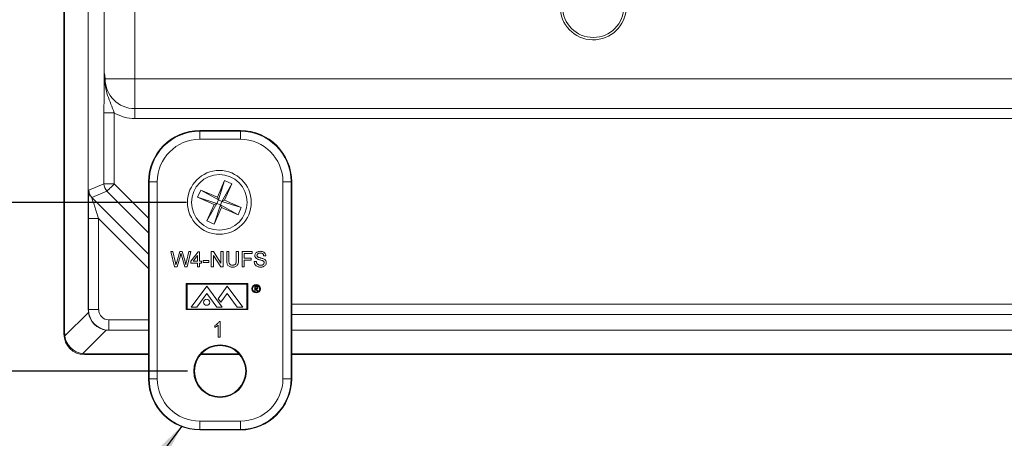
# Model space of a CAD drawing. Units: inches. Extents: x 0.6 to 16.5, y 0.4 to 10.6.
# Drawn here: x 13 to 14.5, y 5.1 to 5.7 of the extents above; entities that cross this region are included whole.
import ezdxf

# ---------------------------------------------------------------- set-up
doc = ezdxf.new("R2010")
doc.units = ezdxf.units.IN
doc.header["$MEASUREMENT"] = 0
doc.layers.add('DIM', color=136, linetype='Continuous')
doc.styles.add('SLDTEXTSTYLE0', font='TXT', dxfattribs={"width": 0.605})
doc.dimstyles.new('SLDDIMSTYLE0', dxfattribs={"dimtxt": 0.125, "dimasz": 0.094, "dimexe": 0, "dimexo": 0.0625, "dimgap": 0.03125, "dimtad": 0, "dimtih": 1, "dimtoh": 1, "dimlfac": 4, "dimrnd": 1e-09, "dimzin": 4, "dimdsep": 46, "dimtxsty": 'SLDTEXTSTYLE0', "dimsah": 1, "dimcen": 0.09, "dimadec": 0, "dimazin": 1, "dimtfac": 1, "dimtofl": 0, "dimtmove": 0, "dimatfit": 3, "dimfxl": 1, "dimfrac": 2, "dimtolj": 1, "dimtzin": 12, "dimarcsym": 0})
doc.dimstyles.new('SLDDIMSTYLE1', dxfattribs={"dimtxt": 0.125, "dimasz": 0.094, "dimexe": 0, "dimexo": 0.0625, "dimgap": 0.03125, "dimtad": 0, "dimtih": 1, "dimtoh": 1, "dimlfac": 4, "dimrnd": 1e-09, "dimzin": 12, "dimdsep": 46, "dimtxsty": 'SLDTEXTSTYLE0', "dimsah": 1, "dimcen": 0.09, "dimadec": 0, "dimazin": 3, "dimtfac": 1, "dimtofl": 0, "dimtmove": 0, "dimatfit": 3, "dimfxl": 1, "dimfrac": 2, "dimtolj": 1, "dimtzin": 12, "dimarcsym": 0})
doc.dimstyles.new('SLDDIMSTYLE3', dxfattribs={"dimtxt": 0.18, "dimasz": 0.094, "dimexe": 0, "dimexo": 0.0625, "dimgap": 0, "dimtad": 0, "dimtih": 1, "dimtoh": 1, "dimdec": 0, "dimrnd": 1e-09, "dimzin": 0, "dimdsep": 46, "dimtxsty": 'Standard', "dimsah": 1, "dimcen": 0.09, "dimadec": 0, "dimazin": 0, "dimtfac": 0.094, "dimtdec": 0, "dimtofl": 0, "dimtmove": 0, "dimatfit": 3, "dimfxl": 1, "dimfrac": 2, "dimtolj": 1, "dimtzin": 0, "dimarcsym": 0})

# ---------------------------------------------------------------- blocks, each defined once
blk = doc.blocks.new('_D_5')
at = {"layer": 'DIM'}
for p, q in [((13.293, 8.0925), (12.3348, 8.0925)), ((12.4598, 8.0925), (12.4598, 6.5887)), ((12.3763, 6.56), (12.3476, 6.56)), ((12.3476, 6.56), (12.3476, 6.3682)), ((12.9731, 6.56), (13.0017, 6.56)), ((13.0017, 6.56), (13.0017, 6.3682)), ((12.3476, 6.3682), (12.3763, 6.3682)), ((13.0017, 6.3682), (12.9731, 6.3682)), ((12.4598, 5.4325), (12.4598, 6.3395)), ((13.293, 5.4325), (12.3348, 5.4325))]:
    blk.add_line(p, q, dxfattribs=at)
for points in [[(12.4598, 8.0925), (12.4398, 7.9985), (12.4798, 7.9985)], [(12.4598, 5.4325), (12.4798, 5.5265), (12.4398, 5.5265)]]:
    blk.add_solid(points, dxfattribs=at)
at = {"layer": 'DIM', "char_height": 0.125, "attachment_point": 1, "style": 'SLDTEXTSTYLE0'}
for s, insert in [('10.64', (11.8965, 6.5293)), ('270.26', (12.4121, 6.5293))]:
    blk.add_mtext(s, dxfattribs=dict(at, insert=insert))
blk = doc.blocks.new('_D_6')
at = {"layer": 'DIM'}
for p, q in [((13.2919, 8.3503), (11.6262, 8.3503)), ((11.7512, 8.3503), (11.7512, 6.9885)), ((11.6676, 6.9598), (11.639, 6.9598)), ((11.639, 6.9598), (11.639, 6.768)), ((12.2644, 6.9598), (12.2931, 6.9598)), ((12.2931, 6.9598), (12.2931, 6.768)), ((11.639, 6.768), (11.6676, 6.768)), ((12.2931, 6.768), (12.2644, 6.768)), ((11.7512, 5.1748), (11.7512, 6.7393)), ((13.2941, 5.1748), (11.6262, 5.1748))]:
    blk.add_line(p, q, dxfattribs=at)
for points in [[(11.7512, 8.3503), (11.7312, 8.2563), (11.7712, 8.2563)], [(11.7512, 5.1748), (11.7712, 5.2688), (11.7312, 5.2688)]]:
    blk.add_solid(points, dxfattribs=at)
at = {"layer": 'DIM', "char_height": 0.125, "attachment_point": 1, "style": 'SLDTEXTSTYLE0'}
for s, insert in [('12.70', (11.1878, 6.9291)), ('322.64', (11.7034, 6.9291))]:
    blk.add_mtext(s, dxfattribs=dict(at, insert=insert))

msp = doc.modelspace()

# ---------------------------------------------------------------- linework, layer by layer
at = {"color": 7, "linetype": 'Continuous', "lineweight": 15}
for p, q in [((13.2137, 7.9041), (13.2137, 5.621)), ((13.167, 5.6318), (13.167, 7.8933)), ((13.1427, 5.7838), (13.1427, 5.2685)), ((13.1055, 5.2313), (13.1055, 5.7723)), ((13.1066, 5.2324), (13.1066, 5.7734)), ((13.2137, 5.621), (13.1684, 5.621)), ((13.2137, 5.621), (15.6773, 5.621)), ((13.2137, 5.621), (13.2137, 5.5757)), ((13.1824, 5.5691), (13.1667, 5.5691)), ((13.1667, 5.4606), (13.1667, 5.5691)), ((13.1824, 5.5691), (13.1824, 5.4607)), ((13.2137, 5.5757), (15.6773, 5.5757)), ((13.2137, 5.5604), (13.2137, 5.5757)), ((15.6773, 5.5604), (13.2137, 5.5604)), ((13.3752, 5.5421), (13.313, 5.5421)), ((13.313, 5.5413), (13.313, 5.5421)), ((13.313, 5.5413), (13.3752, 5.5413)), ((13.313, 5.5413), (13.313, 5.5288)), ((13.3752, 5.5413), (13.3752, 5.5421)), ((13.3752, 5.5413), (13.3752, 5.5288)), ((13.3752, 5.5288), (13.313, 5.5288)), ((13.2356, 5.4639), (13.2347, 5.4639)), ((13.2347, 5.4639), (13.2347, 5.1633)), ((13.2481, 5.4639), (13.2356, 5.4639)), ((13.2356, 5.1633), (13.2356, 5.4639)), ((13.2481, 5.4639), (13.2481, 5.1633)), ((13.3399, 5.4404), (13.3509, 5.4658)), ((13.3509, 5.4658), (13.3415, 5.4365)), ((13.3509, 5.4658), (13.3619, 5.461)), ((13.4401, 5.1633), (13.4401, 5.4639)), ((13.4526, 5.4639), (13.4401, 5.4639)), ((13.4526, 5.4639), (13.4526, 5.1633)), ((13.4526, 5.4639), (13.4535, 5.4639)), ((13.4535, 5.1633), (13.4535, 5.4639)), ((13.1436, 5.451), (13.1667, 5.4606)), ((13.1712, 5.4496), (13.1481, 5.44)), ((13.3098, 5.4404), (13.3145, 5.4514)), ((13.3145, 5.4514), (13.3399, 5.4404)), ((13.3145, 5.4514), (13.3415, 5.4365)), ((13.3619, 5.461), (13.347, 5.4341)), ((13.3619, 5.461), (13.3509, 5.4357)), ((13.3351, 5.4294), (13.3098, 5.4404)), ((13.3098, 5.4404), (13.3391, 5.431)), ((13.3391, 5.431), (13.3415, 5.4365)), ((13.3399, 5.4404), (13.3415, 5.4365)), ((13.3415, 5.4365), (13.347, 5.4341)), ((13.347, 5.4341), (13.3446, 5.4286)), ((13.347, 5.4341), (13.3509, 5.4357)), ((13.3762, 5.4247), (13.347, 5.4341)), ((13.3509, 5.4357), (13.3762, 5.4247)), ((13.3241, 5.4041), (13.3391, 5.431)), ((13.3241, 5.4041), (13.3351, 5.4294)), ((13.3391, 5.431), (13.3351, 5.4294)), ((13.3351, 5.3993), (13.3446, 5.4286)), ((13.3461, 5.4247), (13.3351, 5.3993)), ((13.3446, 5.4286), (13.3391, 5.431)), ((13.3715, 5.4137), (13.3446, 5.4286)), ((13.3461, 5.4247), (13.3446, 5.4286)), ((13.3715, 5.4137), (13.3461, 5.4247)), ((13.3762, 5.4247), (13.3715, 5.4137)), ((13.143, 5.2688), (13.143, 5.4077)), ((13.1585, 5.4077), (13.143, 5.4077)), ((13.1585, 5.4077), (13.1585, 5.2688)), ((13.3351, 5.3993), (13.3241, 5.4041)), ((13.2745, 5.334), (13.2686, 5.3575)), ((13.2686, 5.3575), (13.272, 5.3575)), ((13.272, 5.3575), (13.2755, 5.342)), ((13.2778, 5.3414), (13.2824, 5.3575)), ((13.2824, 5.3575), (13.2864, 5.3575)), ((13.2864, 5.3575), (13.2898, 5.3457)), ((13.2927, 5.3421), (13.2962, 5.3575)), ((13.2996, 5.3575), (13.2937, 5.334)), ((13.2962, 5.3575), (13.2996, 5.3575)), ((13.2993, 5.3427), (13.3105, 5.3572)), ((13.3105, 5.3572), (13.3126, 5.3572)), ((13.3126, 5.3572), (13.3126, 5.3427)), ((13.3307, 5.334), (13.3307, 5.3575)), ((13.3307, 5.3575), (13.3342, 5.3575)), ((13.3342, 5.3575), (13.3454, 5.3399)), ((13.3454, 5.3399), (13.3454, 5.3575)), ((13.3454, 5.3575), (13.3487, 5.3575)), ((13.3487, 5.3575), (13.3487, 5.334)), ((13.3542, 5.3439), (13.3542, 5.3575)), ((13.3542, 5.3575), (13.3575, 5.3575)), ((13.3575, 5.3575), (13.3575, 5.3441)), ((13.3689, 5.3441), (13.3689, 5.3575)), ((13.3689, 5.3575), (13.3722, 5.3575)), ((13.3722, 5.3575), (13.3722, 5.3439)), ((13.3777, 5.334), (13.3777, 5.3575)), ((13.3777, 5.3575), (13.3933, 5.3575)), ((13.3933, 5.3575), (13.3933, 5.3547)), ((13.2835, 5.3515), (13.2784, 5.334)), ((13.2901, 5.334), (13.2851, 5.3519)), ((13.2993, 5.3397), (13.2993, 5.3427)), ((13.3096, 5.3512), (13.303, 5.3427)), ((13.303, 5.3427), (13.3096, 5.3427)), ((13.3096, 5.3427), (13.3096, 5.3512)), ((13.3126, 5.3427), (13.3156, 5.3427)), ((13.3156, 5.3427), (13.3156, 5.3397)), ((13.318, 5.3409), (13.318, 5.3436)), ((13.318, 5.3436), (13.3267, 5.3436)), ((13.3267, 5.3436), (13.3267, 5.3409)), ((13.3452, 5.334), (13.334, 5.3515)), ((13.334, 5.3515), (13.334, 5.334)), ((13.3933, 5.3547), (13.381, 5.3547)), ((13.381, 5.3547), (13.381, 5.3472)), ((13.381, 5.3472), (13.3915, 5.3472)), ((13.3915, 5.3445), (13.381, 5.3445)), ((13.381, 5.3445), (13.381, 5.334)), ((13.3915, 5.3472), (13.3915, 5.3445)), ((13.3963, 5.3421), (13.3996, 5.3421)), ((13.4141, 5.3508), (13.4108, 5.3508)), ((13.2784, 5.334), (13.2745, 5.334)), ((13.2937, 5.334), (13.2901, 5.334)), ((13.3096, 5.3397), (13.2993, 5.3397)), ((13.3096, 5.334), (13.3096, 5.3397)), ((13.3126, 5.334), (13.3096, 5.334)), ((13.3126, 5.3397), (13.3126, 5.334)), ((13.3156, 5.3397), (13.3126, 5.3397)), ((13.3267, 5.3409), (13.318, 5.3409)), ((13.334, 5.334), (13.3307, 5.334)), ((13.3487, 5.334), (13.3452, 5.334)), ((13.381, 5.334), (13.3777, 5.334)), ((13.2925, 5.3087), (13.2925, 5.2689)), ((13.3863, 5.3087), (13.2925, 5.3087)), ((13.2937, 5.3076), (13.2937, 5.2697)), ((13.3852, 5.3076), (13.2937, 5.3076)), ((13.3, 5.2725), (13.3237, 5.3047)), ((13.3237, 5.3047), (13.3473, 5.2725)), ((13.3551, 5.3047), (13.341, 5.2854)), ((13.3788, 5.2725), (13.3551, 5.3047)), ((13.3852, 5.2697), (13.3852, 5.3076)), ((13.3863, 5.2689), (13.3863, 5.3087)), ((13.3972, 5.3045), (13.3987, 5.3045)), ((13.3972, 5.297), (13.3972, 5.3045)), ((13.3978, 5.297), (13.3972, 5.297)), ((13.3992, 5.3038), (13.3978, 5.3038)), ((13.3978, 5.3038), (13.3978, 5.3013)), ((13.3978, 5.3013), (13.3992, 5.3013)), ((13.3978, 5.3005), (13.3978, 5.297)), ((13.3984, 5.3005), (13.3978, 5.3005)), ((13.4011, 5.297), (13.3984, 5.3005)), ((13.3992, 5.3005), (13.402, 5.297)), ((13.402, 5.297), (13.4011, 5.297)), ((13.3084, 5.2725), (13.3237, 5.2933)), ((13.339, 5.2725), (13.3237, 5.2933)), ((13.341, 5.2854), (13.345, 5.28)), ((13.345, 5.28), (13.3549, 5.2936)), ((13.3704, 5.2725), (13.3549, 5.2936)), ((13.1427, 5.2685), (13.143, 5.2688)), ((13.1585, 5.2688), (13.143, 5.2688)), ((13.2925, 5.2689), (13.3863, 5.2689)), ((13.2937, 5.2697), (13.3852, 5.2697)), ((13.3, 5.2725), (13.3084, 5.2725)), ((13.339, 5.2725), (13.3473, 5.2725)), ((13.3704, 5.2725), (13.3788, 5.2725)), ((13.1069, 5.2285), (13.1429, 5.2645)), ((13.1743, 5.2531), (13.1743, 5.2376)), ((13.17, 5.2375), (13.1339, 5.2014)), ((13.1743, 5.2376), (13.1739, 5.2372)), ((13.1739, 5.2372), (13.2347, 5.2372)), ((13.336, 5.2417), (13.336, 5.2445)), ((13.3414, 5.2269), (13.3414, 5.2452)), ((13.3425, 5.2504), (13.3444, 5.2504)), ((13.3444, 5.2504), (13.3444, 5.2269)), ((13.4535, 5.2372), (15.4397, 5.2372)), ((13.1055, 5.2313), (13.1066, 5.2324)), ((13.3444, 5.2269), (13.3414, 5.2269)), ((13.1378, 5.2011), (13.1367, 5.2)), ((13.2347, 5.2), (13.1367, 5.2)), ((13.2347, 5.2011), (13.1378, 5.2011)), ((13.374, 5.2), (13.3142, 5.2)), ((13.373, 5.2011), (13.3152, 5.2011)), ((15.4397, 5.2011), (13.4535, 5.2011)), ((15.4397, 5.2), (13.4535, 5.2)), ((13.2356, 5.1633), (13.2347, 5.1633)), ((13.2481, 5.1633), (13.2356, 5.1633)), ((13.4526, 5.1633), (13.4401, 5.1633)), ((13.4526, 5.1633), (13.4535, 5.1633)), ((13.313, 5.0984), (13.3752, 5.0984)), ((13.313, 5.0984), (13.313, 5.0859)), ((13.3752, 5.0859), (13.313, 5.0859)), ((13.313, 5.0859), (13.313, 5.085)), ((13.3752, 5.0984), (13.3752, 5.0859)), ((13.3752, 5.0859), (13.3752, 5.085)), ((13.313, 5.085), (13.3752, 5.085))]:
    msp.add_line(p, q, dxfattribs=at)
at = {"color": 8, "linetype": 'Continuous', "lineweight": 15}
for p, q in [((13.2347, 5.3861), (13.1712, 5.4496)), ((13.1824, 5.4607), (13.2347, 5.4084)), ((13.1481, 5.44), (13.2347, 5.3534)), ((13.2347, 5.3315), (13.1585, 5.4077)), ((13.4535, 5.277), (15.4397, 5.277)), ((13.1743, 5.2531), (13.2347, 5.2531)), ((15.4397, 5.2612), (13.4535, 5.2612)), ((13.2347, 5.2376), (13.1743, 5.2376))]:
    msp.add_line(p, q, dxfattribs=at)
at = {"color": 7, "linetype": 'Continuous', "lineweight": 15, "flags": 128}
for points in [[(13.1667, 5.4606), (13.1669, 5.4606), (13.1673, 5.4606), (13.168, 5.4606), (13.1689, 5.4606), (13.17, 5.4606), (13.1714, 5.4606), (13.1729, 5.4606), (13.1746, 5.4606), (13.1765, 5.4606), (13.1784, 5.4607), (13.1804, 5.4607), (13.1824, 5.4607)], [(13.1712, 5.4496), (13.1713, 5.4497), (13.1717, 5.45), (13.1721, 5.4505), (13.1728, 5.4512), (13.1736, 5.452), (13.1746, 5.4529), (13.1757, 5.454), (13.1769, 5.4552), (13.1782, 5.4565), (13.1796, 5.4579), (13.181, 5.4593), (13.1824, 5.4607)]]:
    msp.add_lwpolyline(points, dxfattribs=at)
at = {"color": 7, "linetype": 'Continuous', "lineweight": 15}
for centre, radius in [((13.9143, 5.7313), 0.0469), ((13.343, 5.4325), 0.0487), ((13.343, 5.4325), 0.0425), ((13.3992, 5.3007), 0.0065), ((13.3992, 5.3007), 0.00537), ((13.3237, 5.28), 0.00469), ((13.3441, 5.1748), 0.0402), ((13.3441, 5.1748), 0.0391)]:
    msp.add_circle(centre, radius, dxfattribs=at)
for centre, radius, start, end in [((13.9143, 5.7313), 0.0506, 0, 358.5851), ((13.2137, 5.621), 0.0453, 180, 270), ((13.2137, 5.621), 0.0605, 238.8898, 270), ((13.313, 5.4639), 0.0783, 90, 180), ((13.313, 5.4639), 0.0774, 90, 180), ((13.3752, 5.4639), 0.0783, 0, 90), ((13.3752, 5.4639), 0.0774, 0, 90), ((13.313, 5.4639), 0.0649, 90, 180), ((13.3752, 5.4639), 0.0649, 0, 90), ((13.1591, 5.451), 0.0155, 180.007, 224.9933), ((13.1822, 5.4606), 0.0155, 180.0089, 224.9908), ((13.1743, 5.2688), 0.0313, 180.0088, 269.9912), ((13.313, 5.1633), 0.0782, 180, 270), ((13.313, 5.1633), 0.0774, 180, 270), ((13.313, 5.1633), 0.0649, 180, 270), ((13.3752, 5.1633), 0.0649, 270, 0), ((13.3752, 5.1633), 0.0774, 270, 0), ((13.3752, 5.1633), 0.0783, 270, 0)]:
    msp.add_arc(centre, radius, start, end, dxfattribs=at)
for centre, major_axis, ratio, start_param, end_param in [((13.1436, 5.4072), (0, 0.0438), 0.012341, 0.005109, 1.558452), ((13.1591, 5.4072), (-0.011, 0.0329), 0.00987, 6.280891, 7.834234), ((13.1749, 5.2694), (0.0298, 0.0127), 0.957311, 2.754212, 2.8804), ((13.1743, 5.2688), (-0.0111, -0.0111), 0.999695, 5.497939, 7.068431), ((13.1738, 5.2683), (0.0221, -0.0221), 0.991242, 4.053331, 5.371447), ((13.1749, 5.2694), (0.0127, 0.0298), 0.957311, 3.402786, 3.528973), ((13.1368, 5.2313), (-0.0221, -0.0221), 0.998783, 5.498396, 7.067974), ((13.1368, 5.2313), (-0.0221, -0.0221), 0.998783, 5.498396, 7.067974), ((13.1399, 5.2344), (0.0309, 0.0135), 0.914792, 2.760094, 2.885825), ((13.1376, 5.2321), (0.0221, -0.0221), 0.982563, 4.053331, 5.371447), ((13.1399, 5.2344), (0.0135, 0.0309), 0.914792, 3.397361, 3.523092)]:
    msp.add_ellipse(centre, major_axis=major_axis, ratio=ratio, start_param=start_param, end_param=end_param, dxfattribs=at)
for points, knots in [([(13.1667, 5.5691), (13.1667, 5.572), (13.1667, 5.5748), (13.1667, 5.5803), (13.1667, 5.583), (13.1668, 5.591), (13.1668, 5.596), (13.1669, 5.6032), (13.1669, 5.6055), (13.167, 5.6091), (13.167, 5.6103), (13.167, 5.6127), (13.167, 5.6139), (13.167, 5.6165), (13.167, 5.6178), (13.1671, 5.6208), (13.1671, 5.6223), (13.167, 5.6252), (13.167, 5.6266), (13.167, 5.6292), (13.167, 5.6305), (13.167, 5.6318)], [0, 0, 0, 0, 0.125, 0.125, 0.25, 0.25, 0.5, 0.5, 0.625, 0.625, 0.6875, 0.6875, 0.75, 0.75, 0.8125, 0.8125, 0.875, 0.875, 0.9375, 0.9375, 1, 1, 1, 1]), ([(13.1681, 5.6242), (13.1679, 5.6261), (13.1676, 5.6275), (13.1672, 5.6299), (13.167, 5.6309), (13.167, 5.6318)], [0, 0, 0, 0, 0.5, 0.5, 1, 1, 1, 1]), ([(13.1681, 5.6242), (13.1679, 5.6218), (13.168, 5.6193), (13.1683, 5.6144), (13.1685, 5.612), (13.1696, 5.6049), (13.1708, 5.6004), (13.1737, 5.5915), (13.1755, 5.5871), (13.179, 5.5782), (13.1808, 5.5738), (13.1824, 5.5691)], [0, 0, 0, 0, 0.125, 0.125, 0.25, 0.25, 0.5, 0.5, 0.75, 0.75, 1, 1, 1, 1]), ([(13.3972, 5.3513), (13.3973, 5.352), (13.3975, 5.3535), (13.3986, 5.3554), (13.4005, 5.3568), (13.4028, 5.3576), (13.4045, 5.3577), (13.4054, 5.3578)], [0, 0, 0, 0, 0.186429, 0.37294, 0.55933, 0.779534, 1, 1, 1, 1]), ([(13.4054, 5.3578), (13.4062, 5.3577), (13.4077, 5.3577), (13.41, 5.357), (13.4119, 5.3559), (13.4131, 5.3543), (13.4139, 5.3527), (13.414, 5.3514), (13.4141, 5.3508)], [0, 0, 0, 0, 0.186934, 0.37373, 0.560025, 0.706534, 0.853241, 1, 1, 1, 1]), ([(13.2755, 5.342), (13.2757, 5.3411), (13.2761, 5.3395), (13.2764, 5.3379), (13.2766, 5.3372)], [0, 0, 0, 0, 0.559999, 1, 1, 1, 1]), ([(13.2766, 5.3372), (13.2768, 5.338), (13.2772, 5.3394), (13.2776, 5.3408), (13.2778, 5.3414)], [0, 0, 0, 0, 0.560013, 1, 1, 1, 1]), ([(13.2844, 5.3546), (13.2842, 5.354), (13.2839, 5.353), (13.2836, 5.352), (13.2835, 5.3515)], [0, 0, 0, 0, 0.559999, 1, 1, 1, 1]), ([(13.2851, 5.3519), (13.285, 5.3524), (13.2848, 5.3533), (13.2845, 5.3542), (13.2844, 5.3546)], [0, 0, 0, 0, 0.559997, 1, 1, 1, 1]), ([(13.2898, 5.3457), (13.2902, 5.3441), (13.2909, 5.3413), (13.2914, 5.3385), (13.2916, 5.3372)], [0, 0, 0, 0, 0.559997, 1, 1, 1, 1]), ([(13.2916, 5.3372), (13.2918, 5.3381), (13.2922, 5.3398), (13.2926, 5.3414), (13.2927, 5.3421)], [0, 0, 0, 0, 0.560011, 1, 1, 1, 1]), ([(13.3632, 5.3337), (13.3625, 5.3337), (13.361, 5.3337), (13.3588, 5.3343), (13.3569, 5.3354), (13.3554, 5.3371), (13.3546, 5.3393), (13.3542, 5.3416), (13.3542, 5.3432), (13.3542, 5.3439)], [0, 0, 0, 0, 0.140199, 0.28022, 0.420027, 0.55968, 0.706174, 0.853043, 1, 1, 1, 1]), ([(13.3575, 5.3441), (13.3575, 5.3436), (13.3575, 5.3426), (13.3576, 5.3411), (13.3579, 5.3396), (13.3587, 5.3383), (13.3599, 5.3373), (13.3614, 5.3367), (13.3625, 5.3367), (13.363, 5.3367)], [0, 0, 0, 0, 0.1402747, 0.2805006, 0.4205957, 0.5603548, 0.7066909, 0.8532545, 1, 1, 1, 1]), ([(13.363, 5.3367), (13.3635, 5.3367), (13.3644, 5.3367), (13.3657, 5.337), (13.367, 5.3376), (13.3681, 5.3388), (13.3686, 5.3404), (13.3689, 5.3422), (13.3689, 5.3435), (13.3689, 5.3441)], [0, 0, 0, 0, 0.125204, 0.250322, 0.375148, 0.499654, 0.666113, 0.83301, 1, 1, 1, 1]), ([(13.3722, 5.3439), (13.3722, 5.3432), (13.3722, 5.3417), (13.3719, 5.3395), (13.3712, 5.3374), (13.3697, 5.3357), (13.3678, 5.3344), (13.3656, 5.3337), (13.364, 5.3337), (13.3632, 5.3337)], [0, 0, 0, 0, 0.1402686, 0.28049, 0.4203918, 0.560096, 0.7065559, 0.8531771, 1, 1, 1, 1]), ([(13.4062, 5.3337), (13.4055, 5.3337), (13.4041, 5.3337), (13.4021, 5.3341), (13.4002, 5.3349), (13.3985, 5.3362), (13.3973, 5.3379), (13.3965, 5.3399), (13.3964, 5.3414), (13.3963, 5.3421)], [0, 0, 0, 0, 0.140213, 0.280346, 0.420319, 0.560186, 0.706729, 0.853319, 1, 1, 1, 1]), ([(13.4007, 5.3462), (13.4002, 5.3465), (13.3991, 5.3471), (13.398, 5.3484), (13.3973, 5.3499), (13.3973, 5.3508), (13.3972, 5.3513)], [0, 0, 0, 0, 0.280279, 0.559961, 0.779982, 1, 1, 1, 1]), ([(13.3996, 5.3421), (13.3997, 5.3415), (13.3999, 5.3403), (13.4006, 5.3386), (13.4021, 5.3373), (13.4039, 5.3365), (13.4053, 5.3364), (13.406, 5.3364)], [0, 0, 0, 0, 0.187042, 0.373597, 0.559913, 0.779829, 1, 1, 1, 1]), ([(13.4055, 5.355), (13.4051, 5.355), (13.4042, 5.355), (13.403, 5.3548), (13.4018, 5.3542), (13.4008, 5.353), (13.4006, 5.352), (13.4005, 5.3515)], [0, 0, 0, 0, 0.187427, 0.374689, 0.561421, 0.781005, 1, 1, 1, 1]), ([(13.4005, 5.3515), (13.4006, 5.3511), (13.4007, 5.3503), (13.4012, 5.3497), (13.4014, 5.3495)], [0, 0, 0, 0, 0.559604, 1, 1, 1, 1]), ([(13.4089, 5.3436), (13.4081, 5.3439), (13.4066, 5.3444), (13.4044, 5.3449), (13.4024, 5.3455), (13.4013, 5.346), (13.4007, 5.3462)], [0, 0, 0, 0, 0.279947, 0.560043, 0.780095, 1, 1, 1, 1]), ([(13.4014, 5.3495), (13.4018, 5.3492), (13.4025, 5.3487), (13.4039, 5.3483), (13.4052, 5.3479), (13.4068, 5.3475), (13.4086, 5.3471), (13.41, 5.3466), (13.4106, 5.3463)], [0, 0, 0, 0, 0.139476, 0.279552, 0.419648, 0.559762, 0.779925, 1, 1, 1, 1]), ([(13.4108, 5.3508), (13.4107, 5.3513), (13.4106, 5.3522), (13.4099, 5.3535), (13.4087, 5.3545), (13.4072, 5.355), (13.4061, 5.355), (13.4055, 5.355)], [0, 0, 0, 0, 0.186952, 0.373403, 0.559609, 0.779505, 1, 1, 1, 1]), ([(13.4114, 5.3405), (13.4114, 5.3409), (13.4113, 5.3417), (13.4106, 5.3426), (13.4098, 5.3432), (13.4092, 5.3435), (13.4089, 5.3436)], [0, 0, 0, 0, 0.2795856, 0.5587918, 0.7793272, 1, 1, 1, 1]), ([(13.4106, 5.3463), (13.4113, 5.346), (13.4125, 5.3454), (13.4139, 5.3439), (13.4146, 5.3423), (13.4147, 5.3412), (13.4147, 5.3406)], [0, 0, 0, 0, 0.2802603, 0.5596924, 0.7798067, 1, 1, 1, 1]), ([(13.406, 5.3364), (13.4065, 5.3364), (13.4074, 5.3364), (13.4088, 5.3368), (13.4101, 5.3375), (13.4112, 5.3388), (13.4113, 5.3399), (13.4114, 5.3405)], [0, 0, 0, 0, 0.18724, 0.374396, 0.561362, 0.780776, 1, 1, 1, 1]), ([(13.4147, 5.3406), (13.4146, 5.3399), (13.4145, 5.3383), (13.4132, 5.3363), (13.4115, 5.335), (13.4097, 5.3342), (13.408, 5.3337), (13.4068, 5.3337), (13.4062, 5.3337)], [0, 0, 0, 0, 0.186313, 0.372722, 0.559134, 0.70602, 0.853015, 1, 1, 1, 1]), ([(13.3987, 5.3045), (13.399, 5.3045), (13.3996, 5.3045), (13.4001, 5.3045), (13.4004, 5.3044)], [0, 0, 0, 0, 0.560234, 1, 1, 1, 1]), ([(13.4012, 5.3025), (13.4012, 5.3026), (13.4012, 5.3029), (13.401, 5.3032), (13.4008, 5.3034), (13.4005, 5.3037), (13.3999, 5.3038), (13.3995, 5.3038), (13.3992, 5.3038)], [0, 0, 0, 0, 0.125013, 0.249992, 0.375028, 0.5001, 0.749481, 1, 1, 1, 1]), ([(13.4019, 5.3025), (13.4019, 5.3023), (13.4018, 5.3018), (13.4015, 5.3012), (13.4008, 5.3007), (13.4001, 5.3005), (13.3995, 5.3005), (13.3992, 5.3005)], [0, 0, 0, 0, 0.18662, 0.372988, 0.559408, 0.779368, 1, 1, 1, 1]), ([(13.3992, 5.3013), (13.3994, 5.3013), (13.3999, 5.3013), (13.4004, 5.3014), (13.4008, 5.3016), (13.4011, 5.302), (13.4012, 5.3023), (13.4012, 5.3025)], [0, 0, 0, 0, 0.251125, 0.501104, 0.626385, 0.751792, 1, 1, 1, 1]), ([(13.4004, 5.3044), (13.4006, 5.3044), (13.4011, 5.3042), (13.4016, 5.3037), (13.4018, 5.3031), (13.4019, 5.3027), (13.4019, 5.3025)], [0, 0, 0, 0, 0.279843, 0.559482, 0.779603, 1, 1, 1, 1]), ([(13.336, 5.2445), (13.3367, 5.2449), (13.3382, 5.2457), (13.34, 5.2472), (13.3415, 5.2487), (13.3422, 5.2498), (13.3425, 5.2504)], [0, 0, 0, 0, 0.2800915, 0.560125, 0.7801719, 1, 1, 1, 1]), ([(13.3414, 5.2452), (13.341, 5.2448), (13.3401, 5.244), (13.3383, 5.2428), (13.3368, 5.2422), (13.336, 5.2417)], [0, 0, 0, 0, 0.279996, 0.560131, 1, 1, 1, 1])]:
    msp.add_open_spline(points, degree=3, knots=knots, dxfattribs=at)
msp.add_open_spline([(13.1681, 5.6242), (13.1682, 5.6231), (13.1683, 5.6221), (13.1684, 5.621)], degree=3, dxfattribs=at)

# ---------------------------------------------------------------- dimensions: what is measured, and where the dimension line sits
at = {"layer": 'DIM'}
for base, p1, p2, dimstyle, picture, middle in [((11.7512, 8.3503), (13.3441, 5.1748), (13.3419, 8.3503), 'SLDDIMSTYLE0', '_D_6', (11.7512, 6.8639)), ((12.4598, 5.4325), (13.343, 8.0925), (13.343, 5.4325), 'SLDDIMSTYLE1', '_D_5', (12.4598, 6.4641))]:
    dim = msp.add_linear_dim(base=base, p1=p1, p2=p2, angle=90, dimstyle=dimstyle, dxfattribs=at)
    dim.commit()
    dim.dimension.update_dxf_attribs({"geometry": picture, "text_midpoint": middle, "dimtype": 160})

# ---------------------------------------------------------------- leaders
msp.add_leader([(13.2855, 5.0909), (12.8151, 4.463), (13.0612, 4.463)], dimstyle='SLDDIMSTYLE3', dxfattribs=at)

doc.saveas('drawing.dxf')
